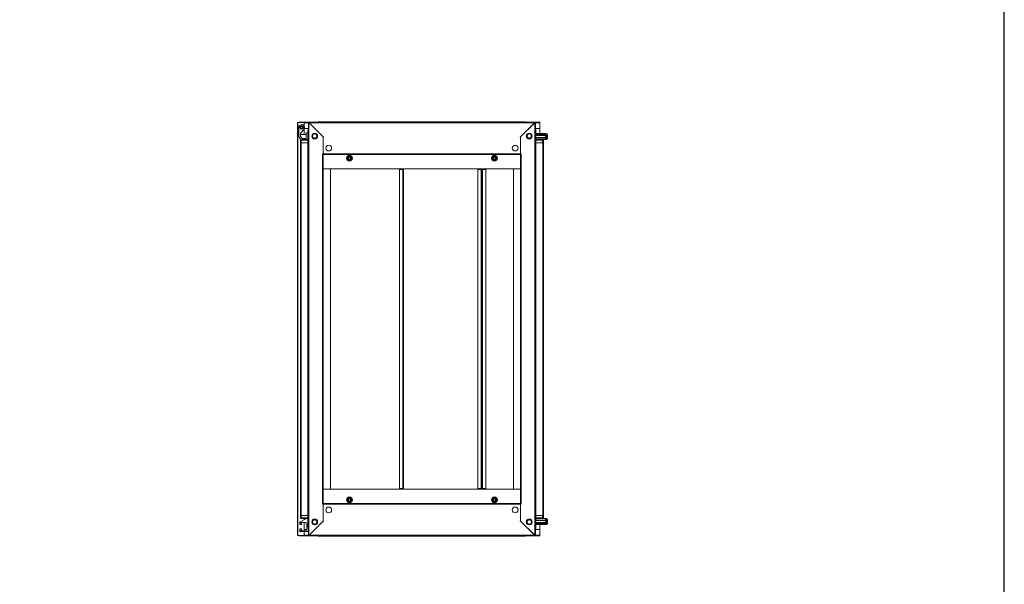
# Model space of a CAD drawing. Units: millimetres. Extents: x 10 to 11591, y 35 to 11662.
# Drawn here: x 9214 to 11591, y 5440 to 6804 of the extents above; entities that cross this region are included whole.
import ezdxf

# ---------------------------------------------------------------- set-up
doc = ezdxf.new("R2010")
doc.units = ezdxf.units.MM
doc.layers.add('2', color=7, linetype='Continuous')

msp = doc.modelspace()

# ---------------------------------------------------------------- linework, layer by layer
at = {"color": 7, "linetype": 'Continuous', "lineweight": 15}
for p, q in [((9886.906, 6555.65), (9885.396, 6555.65)), ((9886.906, 6555.65), (9900.396, 6555.65)), ((9887.396, 6556.15), (9887.396, 6555.65)), ((9900.406, 6556.15), (9887.396, 6556.15)), ((9887.473, 6543.15), (9887.962, 6520.782)), ((9891.095, 6541.008), (9891.488, 6540.357)), ((9898.291, 6544.511), (9898.003, 6545.034)), ((9900.396, 6555.65), (9900.396, 6546.882)), ((9900.406, 6554.65), (9900.396, 6554.65)), ((9900.396, 6539.418), (9900.396, 6526.15)), ((9910.646, 6556.15), (9900.406, 6556.15)), ((9900.406, 6556.15), (9900.406, 6554.64)), ((9900.406, 6546.866), (9900.406, 6554.64)), ((9910.646, 6541.15), (9901.182, 6541.15)), ((9909.973, 6538.9), (9909.973, 6537.4)), ((9909.973, 6538.9), (9910.646, 6538.9)), ((9910.646, 6556.15), (9910.646, 5557.15)), ((9910.646, 6556.15), (9912.146, 6556.15)), ((9912.146, 6556.15), (9912.156, 6555.14)), ((9912.646, 6556.15), (9912.146, 6556.15)), ((9912.156, 6555.14), (9912.156, 5558.16)), ((9946.646, 6520.65), (9912.156, 6555.14)), ((10457.146, 6556.15), (9912.646, 6556.15)), ((9912.646, 6556.15), (9912.646, 6554.65)), ((9912.656, 6554.64), (10457.136, 6554.64)), ((9912.656, 6554.64), (9947.346, 6519.95)), ((9941.896, 6556.9), (9936.146, 6556.9)), ((10427.896, 6556.9), (9941.896, 6556.9)), ((9941.896, 6556.9), (9941.896, 6556.458)), ((9941.896, 6556.15), (9941.896, 6556.458)), ((10422.446, 6519.95), (10457.136, 6554.64)), ((10457.636, 6555.14), (10423.146, 6520.65)), ((10427.896, 6556.458), (10427.896, 6556.9)), ((10433.646, 6556.9), (10427.896, 6556.9)), ((10427.896, 6556.458), (10427.896, 6556.15)), ((10457.146, 6554.65), (10457.146, 6556.15)), ((10457.646, 6556.15), (10457.146, 6556.15)), ((10457.636, 6555.14), (10457.646, 6556.15)), ((10457.636, 5558.16), (10457.636, 6555.14)), ((10459.146, 6556.15), (10457.646, 6556.15)), ((10459.146, 5557.15), (10459.146, 6556.15)), ((10469.386, 6556.15), (10459.146, 6556.15)), ((10469.386, 6541.15), (10459.146, 6541.15)), ((10459.146, 6538.9), (10459.818, 6538.9)), ((10459.818, 6537.4), (10459.818, 6538.9)), ((10469.386, 6554.64), (10469.386, 6556.15)), ((10469.396, 6554.65), (10469.386, 6554.65)), ((10469.386, 6554.64), (10469.386, 6541.15)), ((10469.396, 6528.9), (10469.396, 6555.65)), ((9888.35, 6519.641), (9892.374, 6514.166)), ((9891.933, 6522.132), (9891.933, 6528.693)), ((9905.173, 6526.15), (9891.933, 6526.15)), ((9894.545, 6517.966), (9892.321, 6520.992)), ((9892.748, 6530.29), (9899.23, 6538.014)), ((9909.646, 6514.4), (9893.646, 6514.4)), ((9893.646, 6512.4), (9893.646, 6514.4)), ((9905.173, 6517.15), (9896.157, 6517.15)), ((9905.173, 6530.65), (9909.646, 6530.65)), ((9905.173, 6517.15), (9905.173, 6530.65)), ((9909.646, 6535.4), (9909.646, 6506.65)), ((9910.274, 6537.4), (9909.973, 6537.4)), ((9909.973, 6536.879), (9909.973, 6537.39)), ((9910.267, 6537.39), (9909.973, 6537.39)), ((9946.646, 6479.65), (9946.646, 6520.65)), ((9946.646, 6519.25), (9947.346, 6519.95)), ((9946.646, 6519.25), (9946.646, 6479.66)), ((10423.146, 6519.25), (10422.446, 6519.95)), ((10423.146, 6520.65), (10423.146, 6479.65)), ((10423.146, 6479.66), (10423.146, 6519.25)), ((10459.818, 6537.4), (10459.518, 6537.4)), ((10459.818, 6537.39), (10459.525, 6537.39)), ((10459.818, 6537.39), (10459.818, 6536.879)), ((10460.146, 6506.65), (10460.146, 6535.4)), ((10460.146, 6528.9), (10483.318, 6528.9)), ((10483.318, 6527.4), (10460.146, 6527.4)), ((10483.318, 6524.9), (10460.146, 6524.9)), ((10483.318, 6523.9), (10460.146, 6523.9)), ((10483.318, 6518.9), (10460.146, 6518.9)), ((10483.318, 6517.9), (10460.146, 6517.9)), ((10460.146, 6514.772), (10460.518, 6514.4)), ((10476.146, 6514.4), (10460.146, 6514.4)), ((10464.185, 6514.4), (10464.318, 6514.6)), ((10483.318, 6514.6), (10464.318, 6514.6)), ((10469.396, 6514.4), (10469.396, 6514.6)), ((10476.146, 6512.4), (10476.146, 6514.4)), ((10483.318, 6528.9), (10483.318, 6527.4)), ((10483.318, 6527.4), (10483.318, 6524.9)), ((10483.318, 6524.9), (10483.318, 6523.9)), ((10484.568, 6524.4), (10483.318, 6524.4)), ((10483.318, 6523.9), (10483.318, 6518.9)), ((10483.318, 6518.9), (10483.318, 6517.9)), ((10483.318, 6518.4), (10484.568, 6518.4)), ((10483.318, 6514.6), (10483.318, 6517.9)), ((10484.818, 6527.9), (10484.818, 6521.4)), ((10484.818, 6521.4), (10484.818, 6514.9)), ((10486.346, 6528.4), (10485.318, 6528.4)), ((10485.318, 6514.4), (10486.346, 6514.4)), ((10487.018, 6522.2), (10487.018, 6520.6)), ((10487.018, 6522.2), (10488.318, 6522.2)), ((10487.018, 6522.2), (10487.018, 6522.11)), ((10487.018, 6520.69), (10487.018, 6520.6)), ((10488.318, 6520.6), (10487.018, 6520.6)), ((10488.318, 6522.2), (10488.318, 6525.96)), ((10488.318, 6520.6), (10488.318, 6516.84)), ((9891.646, 6512.4), (9891.646, 6506.65)), ((9891.646, 6512.4), (9893.646, 6512.4)), ((9891.646, 6506.65), (9891.646, 5606.65)), ((9892.088, 6506.65), (9891.646, 6506.65)), ((9892.088, 6506.65), (9893.646, 6506.65)), ((9892.374, 6514.166), (9892.512, 6513.997)), ((9893.246, 5606.65), (9893.246, 6506.65)), ((9893.646, 6506.65), (9893.646, 6512.4)), ((9893.646, 6512.4), (9909.646, 6512.4)), ((9893.646, 6506.65), (9909.646, 6506.65)), ((9909.546, 6506.65), (9909.546, 5606.65)), ((9909.646, 6506.65), (9909.646, 5606.65)), ((9910.646, 6506.65), (9909.646, 6506.65)), ((10460.146, 6506.65), (10459.146, 6506.65)), ((10460.146, 6512.4), (10476.146, 6512.4)), ((10460.146, 5606.65), (10460.146, 6506.65)), ((10460.146, 6506.65), (10476.146, 6506.65)), ((10460.246, 5606.65), (10460.246, 6506.65)), ((10476.146, 6512.4), (10476.146, 6506.65)), ((10476.146, 6512.4), (10478.146, 6512.4)), ((10476.146, 6506.65), (10477.704, 6506.65)), ((10476.546, 6506.65), (10476.546, 5606.65)), ((10478.146, 6506.65), (10477.704, 6506.65)), ((10478.146, 6506.65), (10478.146, 6512.4)), ((10478.146, 5606.65), (10478.146, 6506.65)), ((9945.136, 5633.65), (9945.136, 6479.65)), ((9946.646, 6479.65), (9945.136, 6479.65)), ((10423.146, 6479.66), (9946.646, 6479.66)), ((9946.646, 6479.66), (9946.646, 6478.15)), ((9946.646, 5635.15), (9946.646, 6478.15)), ((9946.646, 6478.15), (10423.146, 6478.15)), ((10423.146, 6478.14), (9946.646, 6478.14)), ((10005.361, 6466.532), (10003.83, 6469.15)), ((10007.009, 6474.15), (10012.783, 6474.15)), ((10012.929, 6474.403), (10014.431, 6471.768)), ((10014.431, 6471.768), (10015.962, 6469.15)), ((10353.83, 6469.15), (10355.361, 6471.768)), ((10355.361, 6471.768), (10356.863, 6474.403)), ((10357.009, 6474.15), (10362.783, 6474.15)), ((10365.962, 6469.15), (10364.431, 6466.532)), ((10423.146, 6478.15), (10423.146, 6479.66)), ((10424.656, 6479.65), (10423.146, 6479.65)), ((10423.146, 6478.15), (10423.146, 5635.15)), ((10424.656, 6479.65), (10424.656, 5633.65)), ((9946.656, 6443.65), (9946.646, 6443.65)), ((9946.656, 6443.65), (9946.656, 5669.65)), ((9964.146, 6443.65), (9946.656, 6443.65)), ((9946.656, 6443.65), (10423.136, 6443.65)), ((9964.146, 5669.65), (9964.146, 6443.65)), ((10006.863, 6463.897), (10005.361, 6466.532)), ((10012.783, 6464.15), (10007.009, 6464.15)), ((10139.646, 6441.65), (10139.646, 6443.65)), ((10329.128, 6441.65), (10329.128, 6443.65)), ((10329.14, 6443.65), (10329.14, 6441.65)), ((10330.128, 6443.65), (10330.128, 6441.65)), ((10362.783, 6464.15), (10357.009, 6464.15)), ((10364.431, 6466.532), (10362.929, 6463.897)), ((10405.646, 6443.65), (10405.646, 5669.65)), ((10423.136, 6443.65), (10405.646, 6443.65)), ((10423.136, 5669.65), (10423.136, 6443.65)), ((10423.136, 6443.65), (10423.146, 6443.65)), ((10138.636, 6441.65), (10130.646, 6441.65)), ((10130.646, 6441.65), (10130.646, 5671.65)), ((10138.636, 6441.65), (10138.636, 5671.65)), ((10140.146, 6441.65), (10138.636, 6441.65)), ((10140.146, 5671.65), (10140.146, 6441.65)), ((10320.005, 6441.65), (10320.005, 5671.65)), ((10327.995, 6441.65), (10320.005, 6441.65)), ((10327.995, 6441.65), (10327.995, 5671.65)), ((10329.517, 6441.65), (10327.995, 6441.65)), ((10329.517, 5671.65), (10329.517, 6441.65)), ((10329.628, 6441.65), (10329.517, 6441.65)), ((10329.628, 6441.65), (10329.628, 5671.65)), ((10331.138, 6441.65), (10329.628, 6441.65)), ((10331.138, 5671.65), (10331.138, 6441.65)), ((10331.138, 6441.65), (10339.128, 6441.65)), ((10339.128, 6441.65), (10339.128, 5671.65)), ((9946.656, 5669.65), (9946.646, 5669.65)), ((9946.656, 5669.65), (9964.146, 5669.65)), ((10423.136, 5669.65), (9946.656, 5669.65)), ((10130.646, 5671.65), (10138.636, 5671.65)), ((10138.636, 5671.65), (10140.146, 5671.65)), ((10139.646, 5669.65), (10139.646, 5671.65)), ((10320.005, 5671.65), (10327.995, 5671.65)), ((10327.995, 5671.65), (10329.517, 5671.65)), ((10329.128, 5669.65), (10329.128, 5671.65)), ((10329.14, 5671.65), (10329.14, 5669.65)), ((10329.517, 5671.65), (10329.628, 5671.65)), ((10329.628, 5671.65), (10331.138, 5671.65)), ((10330.128, 5671.65), (10330.128, 5669.65)), ((10339.128, 5671.65), (10331.138, 5671.65)), ((10405.646, 5669.65), (10423.136, 5669.65)), ((10423.136, 5669.65), (10423.146, 5669.65)), ((9946.646, 5635.16), (10423.146, 5635.16)), ((10423.146, 5635.15), (9946.646, 5635.15)), ((9946.646, 5635.15), (9946.646, 5633.64)), ((10003.83, 5644.15), (10005.361, 5646.768)), ((10005.361, 5646.768), (10006.863, 5649.403)), ((10007.009, 5649.15), (10012.783, 5649.15)), ((10012.783, 5639.15), (10007.009, 5639.15)), ((10014.431, 5641.532), (10012.929, 5638.897)), ((10015.962, 5644.15), (10014.431, 5641.532)), ((10355.361, 5641.532), (10353.83, 5644.15)), ((10356.863, 5638.897), (10355.361, 5641.532)), ((10357.009, 5649.15), (10362.783, 5649.15)), ((10362.783, 5639.15), (10357.009, 5639.15)), ((10362.929, 5649.403), (10364.431, 5646.768)), ((10364.431, 5646.768), (10365.962, 5644.15)), ((10423.146, 5633.64), (10423.146, 5635.15)), ((9945.136, 5633.65), (9946.646, 5633.65)), ((9946.646, 5592.65), (9946.646, 5633.65)), ((9946.646, 5633.64), (10423.146, 5633.64)), ((9946.646, 5633.64), (9946.646, 5594.05)), ((10423.146, 5633.65), (10423.146, 5592.65)), ((10423.146, 5633.65), (10424.656, 5633.65)), ((10423.146, 5594.05), (10423.146, 5633.64)), ((9889.973, 5584.4), (9889.973, 5589.516)), ((9902.973, 5589.4), (9890.473, 5589.4)), ((9890.473, 5589.4), (9890.473, 5584.4)), ((9890.747, 5590.828), (9904.635, 5598.513)), ((9891.646, 5606.65), (9892.088, 5606.65)), ((9891.646, 5606.65), (9891.646, 5600.9)), ((9893.646, 5600.9), (9891.646, 5600.9)), ((9893.646, 5606.65), (9892.088, 5606.65)), ((9893.646, 5600.9), (9893.646, 5606.65)), ((9909.646, 5606.65), (9893.646, 5606.65)), ((9893.646, 5600.9), (9893.646, 5598.9)), ((9909.646, 5600.9), (9893.646, 5600.9)), ((9893.646, 5598.9), (9909.646, 5598.9)), ((9893.973, 5588.9), (9893.973, 5584.4)), ((9900.396, 5598.9), (9900.396, 5596.167)), ((9900.396, 5589.4), (9900.396, 5569.4)), ((9901.528, 5589.4), (9902.028, 5588.9)), ((9902.028, 5589.4), (9902.028, 5588.9)), ((9902.028, 5588.9), (9902.085, 5588.9)), ((9902.085, 5588.9), (9902.435, 5589.4)), ((9902.085, 5589.4), (9902.085, 5588.9)), ((9902.512, 5589.4), (9902.862, 5588.9)), ((9902.862, 5589.4), (9902.862, 5588.9)), ((9902.862, 5588.9), (9903.085, 5588.9)), ((9903.085, 5589.398), (9903.085, 5588.9)), ((9903.085, 5588.9), (9903.418, 5589.375)), ((9903.54, 5589.36), (9903.862, 5588.9)), ((9903.862, 5589.3), (9903.862, 5588.9)), ((9903.862, 5588.9), (9904.085, 5588.9)), ((9904.085, 5589.242), (9904.085, 5588.9)), ((9904.085, 5588.9), (9904.281, 5589.18)), ((9904.832, 5588.942), (9904.862, 5588.9)), ((9904.862, 5588.926), (9904.862, 5588.9)), ((9904.862, 5588.9), (9904.91, 5588.9)), ((9905.361, 5598.7), (9908.473, 5598.7)), ((9909.646, 5606.65), (9910.646, 5606.65)), ((9909.646, 5606.65), (9909.646, 5577.9)), ((9912.156, 5558.16), (9946.646, 5592.65)), ((9947.346, 5593.35), (9912.656, 5558.66)), ((9946.646, 5594.05), (9947.346, 5593.35)), ((10423.146, 5594.05), (10422.446, 5593.35)), ((10457.136, 5558.66), (10422.446, 5593.35)), ((10423.146, 5592.65), (10457.636, 5558.16)), ((10459.146, 5606.65), (10460.146, 5606.65)), ((10460.146, 5577.9), (10460.146, 5606.65)), ((10476.146, 5606.65), (10460.146, 5606.65)), ((10476.146, 5600.9), (10460.146, 5600.9)), ((10460.146, 5598.9), (10476.146, 5598.9)), ((10460.146, 5598.528), (10460.518, 5598.9)), ((10483.318, 5595.4), (10460.146, 5595.4)), ((10460.146, 5594.4), (10483.318, 5594.4)), ((10460.146, 5589.4), (10483.318, 5589.4)), ((10460.146, 5588.4), (10483.318, 5588.4)), ((10464.185, 5598.9), (10464.318, 5598.7)), ((10464.318, 5598.7), (10483.318, 5598.7)), ((10469.396, 5598.7), (10469.396, 5598.9)), ((10476.146, 5606.65), (10476.146, 5600.9)), ((10477.704, 5606.65), (10476.146, 5606.65)), ((10478.146, 5600.9), (10476.146, 5600.9)), ((10476.146, 5600.9), (10476.146, 5598.9)), ((10477.704, 5606.65), (10478.146, 5606.65)), ((10478.146, 5600.9), (10478.146, 5606.65)), ((10483.318, 5598.7), (10483.318, 5595.4)), ((10483.318, 5595.4), (10483.318, 5594.4)), ((10484.568, 5594.9), (10483.318, 5594.9)), ((10483.318, 5594.4), (10483.318, 5589.4)), ((10483.318, 5589.4), (10483.318, 5588.4)), ((10483.318, 5588.9), (10484.568, 5588.9)), ((10483.318, 5588.4), (10483.318, 5585.9)), ((10484.818, 5598.4), (10484.818, 5591.9)), ((10484.818, 5591.9), (10484.818, 5585.4)), ((10486.346, 5598.9), (10485.318, 5598.9)), ((10487.018, 5592.7), (10488.318, 5592.7)), ((10487.018, 5592.7), (10487.018, 5591.1)), ((10487.018, 5592.7), (10487.018, 5592.61)), ((10487.018, 5591.19), (10487.018, 5591.1)), ((10488.318, 5591.1), (10487.018, 5591.1)), ((10488.318, 5592.7), (10488.318, 5596.46)), ((10488.318, 5591.1), (10488.318, 5587.34)), ((9889.973, 5584.4), (9890.473, 5584.4)), ((9889.973, 5568.9), (9889.973, 5574.4)), ((9890.473, 5574.4), (9889.973, 5574.4)), ((9893.973, 5584.4), (9890.473, 5584.4)), ((9890.473, 5574.4), (9890.473, 5569.4)), ((9890.473, 5574.4), (9893.973, 5574.4)), ((9890.473, 5569.4), (9902.973, 5569.4)), ((9908.473, 5567.4), (9891.473, 5567.4)), ((9893.973, 5574.4), (9893.973, 5569.9)), ((9900.396, 5567.4), (9900.396, 5557.65)), ((9900.406, 5569.4), (9900.406, 5572.15)), ((9900.406, 5572.15), (9906.773, 5572.15)), ((9900.406, 5558.66), (9900.406, 5567.4)), ((9906.973, 5573.4), (9906.973, 5585.4)), ((9909.973, 5575.91), (9909.973, 5576.421)), ((9909.973, 5575.91), (9910.267, 5575.91)), ((9909.973, 5575.9), (9909.973, 5575.91)), ((9909.973, 5575.9), (9909.973, 5574.4)), ((9909.973, 5575.9), (9910.274, 5575.9)), ((9910.646, 5574.4), (9909.973, 5574.4)), ((9909.973, 5568.9), (9909.973, 5574.4)), ((9909.973, 5572.15), (9910.646, 5572.15)), ((10459.818, 5574.4), (10459.146, 5574.4)), ((10459.146, 5572.15), (10469.386, 5572.15)), ((10459.518, 5575.9), (10459.818, 5575.9)), ((10459.525, 5575.91), (10459.818, 5575.91)), ((10459.818, 5576.421), (10459.818, 5575.91)), ((10459.818, 5574.4), (10459.818, 5575.9)), ((10460.146, 5585.9), (10483.318, 5585.9)), ((10460.146, 5584.4), (10483.318, 5584.4)), ((10469.386, 5572.15), (10469.386, 5558.66)), ((10469.396, 5557.65), (10469.396, 5584.4)), ((10483.318, 5585.9), (10483.318, 5584.4)), ((10485.318, 5584.9), (10486.346, 5584.9)), ((9885.396, 5557.65), (9886.906, 5557.65)), ((9900.396, 5557.65), (9886.906, 5557.65)), ((9887.396, 5557.15), (9887.396, 5557.65)), ((9887.396, 5557.15), (9900.406, 5557.15)), ((9900.396, 5558.65), (9900.406, 5558.65)), ((9900.406, 5558.66), (9900.406, 5557.15)), ((9900.406, 5557.15), (9910.646, 5557.15)), ((9910.646, 5557.15), (9912.146, 5557.15)), ((9912.156, 5558.16), (9912.146, 5557.15)), ((9912.146, 5557.15), (9912.646, 5557.15)), ((9912.646, 5558.65), (9912.646, 5557.15)), ((9912.646, 5557.15), (10457.146, 5557.15)), ((10457.136, 5558.66), (9912.656, 5558.66)), ((9936.146, 5556.4), (9941.896, 5556.4)), ((9941.896, 5556.842), (9941.896, 5557.15)), ((9941.896, 5556.842), (9941.896, 5556.4)), ((9941.896, 5556.4), (10427.896, 5556.4)), ((10427.896, 5557.15), (10427.896, 5556.842)), ((10427.896, 5556.4), (10427.896, 5556.842)), ((10427.896, 5556.4), (10433.646, 5556.4)), ((10457.146, 5557.15), (10457.146, 5558.65)), ((10457.146, 5557.15), (10457.646, 5557.15)), ((10457.646, 5557.15), (10457.636, 5558.16)), ((10459.146, 5557.15), (10457.646, 5557.15)), ((10459.146, 5557.15), (10469.386, 5557.15)), ((10469.386, 5557.15), (10469.386, 5558.66)), ((10469.386, 5558.65), (10469.396, 5558.65))]:
    msp.add_line(p, q, dxfattribs=at)
at = {"color": 8, "linetype": 'Continuous', "lineweight": 15}
for p, q in [((9896.059, 6539.369), (9895.99, 6539.437)), ((9900.406, 6554.64), (9900.396, 6554.64)), ((9900.406, 6554.64), (9910.646, 6554.64)), ((9936.146, 6556.9), (9936.146, 6556.15)), ((10433.646, 6556.15), (10433.646, 6556.9)), ((10459.146, 6554.64), (10469.386, 6554.64)), ((10469.396, 6554.64), (10469.386, 6554.64)), ((9898.458, 6537.052), (9898.438, 6537.071)), ((9910.646, 6535.4), (9909.646, 6535.4)), ((10460.146, 6535.4), (10459.146, 6535.4)), ((10484.568, 6521.4), (10484.568, 6524.4)), ((10484.568, 6518.4), (10484.568, 6521.4)), ((10485.318, 6521.4), (10485.318, 6528.4)), ((10485.318, 6514.4), (10485.318, 6521.4)), ((10486.346, 6521.4), (10486.346, 6528.4)), ((10486.346, 6514.4), (10486.346, 6521.4)), ((10486.711, 6521.4), (10486.711, 6528.242)), ((10486.711, 6514.558), (10486.711, 6521.4)), ((10484.568, 5588.9), (10484.568, 5594.9)), ((10485.318, 5584.9), (10485.318, 5598.9)), ((10486.346, 5584.9), (10486.346, 5598.9)), ((10486.711, 5585.058), (10486.711, 5598.742)), ((9909.646, 5577.9), (9910.646, 5577.9)), ((10459.146, 5577.9), (10460.146, 5577.9)), ((9900.396, 5558.66), (9900.406, 5558.66)), ((9910.646, 5558.66), (9900.406, 5558.66)), ((9936.146, 5557.15), (9936.146, 5556.4)), ((10433.646, 5556.4), (10433.646, 5557.15)), ((10469.386, 5558.66), (10459.146, 5558.66)), ((10469.386, 5558.66), (10469.396, 5558.66))]:
    msp.add_line(p, q, dxfattribs=at)
msp.add_lwpolyline([(9.768, 34.99), (11591.072, 34.99), (11591.072, 11008.667), (9.768, 11008.667)], close=True)
at = {"color": 7, "linetype": 'Continuous', "lineweight": 15, "flags": 128}
for points in [[(9898.458, 6537.052), (9899.494, 6538.111), (9899.758, 6538.717)], [(9935.481, 6556.786), (9935.761, 6556.869), (9936.073, 6556.9)], [(10433.718, 6556.9), (10434.03, 6556.869), (10434.311, 6556.786)], [(9892.981, 6514.286), (9893.261, 6514.369), (9893.573, 6514.4)], [(10476.218, 6514.4), (10476.53, 6514.369), (10476.811, 6514.286)], [(10003.83, 6469.15), (10005.36, 6471.767), (10006.863, 6474.403)], [(10004.122, 6469.15), (10005.228, 6471.066), (10005.985, 6472.377), (10006.889, 6473.942), (10007.009, 6474.15)], [(10007.009, 6464.15), (10005.903, 6466.066), (10005.566, 6466.65), (10004.805, 6467.968), (10004.122, 6469.15)], [(10006.863, 6474.403), (10009.894, 6474.387), (10012.929, 6474.403)], [(10015.669, 6469.15), (10014.563, 6471.066), (10014.226, 6471.65), (10013.465, 6472.968), (10012.783, 6474.15)], [(10015.669, 6469.15), (10014.563, 6467.234), (10013.806, 6465.923), (10012.903, 6464.358), (10012.783, 6464.15)], [(10015.962, 6469.15), (10014.432, 6466.533), (10012.929, 6463.897)], [(10356.863, 6463.897), (10355.361, 6466.53), (10353.83, 6469.15)], [(10354.122, 6469.15), (10355.228, 6471.066), (10355.566, 6471.65), (10356.327, 6472.968), (10357.009, 6474.15)], [(10357.009, 6464.15), (10355.903, 6466.066), (10355.146, 6467.377), (10354.243, 6468.942), (10354.122, 6469.15)], [(10356.863, 6474.403), (10359.894, 6474.387), (10362.929, 6474.403)], [(10362.783, 6474.15), (10363.889, 6472.234), (10364.646, 6470.923), (10365.549, 6469.358), (10365.669, 6469.15)], [(10362.783, 6464.15), (10363.889, 6466.066), (10364.226, 6466.65), (10364.987, 6467.968), (10365.669, 6469.15)], [(10362.929, 6474.403), (10364.43, 6471.77), (10365.962, 6469.15)], [(10012.929, 6463.897), (10009.897, 6463.913), (10006.863, 6463.897)], [(10362.929, 6463.897), (10359.897, 6463.913), (10356.863, 6463.897)], [(10006.863, 5638.897), (10005.361, 5641.53), (10003.83, 5644.15)], [(10007.009, 5649.15), (10005.903, 5647.234), (10005.566, 5646.65), (10004.805, 5645.332), (10004.122, 5644.15)], [(10007.009, 5639.15), (10005.903, 5641.066), (10005.146, 5642.377), (10004.243, 5643.942), (10004.122, 5644.15)], [(10006.863, 5649.403), (10009.894, 5649.387), (10012.929, 5649.403)], [(10012.929, 5638.897), (10009.897, 5638.913), (10006.863, 5638.897)], [(10012.783, 5649.15), (10013.889, 5647.234), (10014.646, 5645.923), (10015.549, 5644.359), (10015.669, 5644.15)], [(10015.669, 5644.15), (10014.563, 5642.234), (10014.226, 5641.65), (10013.465, 5640.332), (10012.783, 5639.15)], [(10012.929, 5649.403), (10014.43, 5646.77), (10015.962, 5644.15)], [(10353.83, 5644.15), (10355.36, 5646.767), (10356.863, 5649.403)], [(10354.122, 5644.15), (10355.228, 5646.066), (10355.985, 5647.377), (10356.889, 5648.942), (10357.009, 5649.15)], [(10354.122, 5644.15), (10355.228, 5642.234), (10355.566, 5641.65), (10356.327, 5640.332), (10357.009, 5639.15)], [(10356.863, 5649.403), (10359.894, 5649.387), (10362.929, 5649.403)], [(10362.929, 5638.897), (10359.897, 5638.913), (10356.863, 5638.897)], [(10362.783, 5649.15), (10363.889, 5647.234), (10364.226, 5646.65), (10364.987, 5645.332), (10365.669, 5644.15)], [(10365.669, 5644.15), (10364.563, 5642.234), (10363.806, 5640.923), (10362.903, 5639.359), (10362.783, 5639.15)], [(10365.962, 5644.15), (10364.432, 5641.533), (10362.929, 5638.897)], [(9893.573, 5598.9), (9893.261, 5598.931), (9892.981, 5599.014)], [(10476.811, 5599.014), (10476.53, 5598.931), (10476.218, 5598.9)], [(9936.073, 5556.4), (9935.761, 5556.431), (9935.481, 5556.514)], [(10434.311, 5556.514), (10434.03, 5556.431), (10433.718, 5556.4)]]:
    msp.add_lwpolyline(points, dxfattribs=at)
at = {"color": 7, "linetype": 'Continuous', "lineweight": 15}
for centre, radius in [((9894.473, 6543.15), 4.1), ((9894.473, 6543.15), 4), ((9925.896, 6522.65), 7), ((9925.896, 6522.65), 5.854), ((9925.896, 6522.65), 5.25), ((10443.896, 6522.65), 7), ((10443.896, 6522.65), 6), ((10443.896, 6522.65), 5.25), ((9959.896, 6493.65), 7), ((10409.896, 6493.65), 7), ((10009.896, 6469.15), 7.1), ((10009.896, 6469.15), 6.727), ((10009.896, 6469.15), 4.25), ((10009.896, 6469.15), 3), ((10009.896, 6469.15), 2.982), ((10009.896, 6469.15), 2.5), ((10009.896, 6469.15), 2.446), ((10359.896, 6469.15), 7.1), ((10359.896, 6469.15), 6.727), ((10359.896, 6469.15), 4.25), ((10359.896, 6469.15), 3), ((10359.896, 6469.15), 2.982), ((10359.896, 6469.15), 2.5), ((10359.896, 6469.15), 2.446), ((10009.896, 5644.15), 7.1), ((10009.896, 5644.15), 6.727), ((10009.896, 5644.15), 4.25), ((10009.896, 5644.15), 3), ((10009.896, 5644.15), 2.982), ((10009.896, 5644.15), 2.5), ((10009.896, 5644.15), 2.446), ((10359.896, 5644.15), 7.1), ((10359.896, 5644.15), 6.727), ((10359.896, 5644.15), 4.25), ((10359.896, 5644.15), 3), ((10359.896, 5644.15), 2.982), ((10359.896, 5644.15), 2.5), ((10359.896, 5644.15), 2.446), ((9959.896, 5619.65), 7), ((10409.896, 5619.65), 7), ((9925.896, 5590.65), 7), ((9925.896, 5590.65), 6), ((9925.896, 5590.65), 5.25), ((10443.896, 5590.65), 7), ((10443.896, 5590.65), 5.854), ((10443.896, 5590.65), 5.25)]:
    msp.add_circle(centre, radius, dxfattribs=at)
for centre, radius, start, end in [((9894.473, 6543.15), 7, 312.800215, 180), ((9894.473, 6543.15), 2.5, 30, 210), ((9894.473, 6543.15), 2.5, 210, 30), ((9912.586, 6557.416), 2.317, 213.137515, 259.307401), ((9791.613, 6554.593), 121.043, 0.022047, 0.736827), ((9936.146, 6554.9), 2, 90, 141.317813), ((10433.646, 6554.9), 2, 38.682187, 90), ((10578.179, 6554.593), 121.043, 179.263173, 179.977953), ((10457.132, 6557.527), 2.44, 281.922879, 325.632205), ((9889.961, 6520.825), 2, 181.25, 216.316643), ((9893.646, 6512.4), 2, 90, 180), ((9895.812, 6527.719), 4, 140, 165.89695), ((9893.933, 6522.176), 2, 181.25, 216.316643), ((9896.157, 6519.15), 2, 216.316643, 270), ((9913.146, 6535.4), 3.5, 135.584691, 180), ((9925.896, 6522.65), 6.207, 0, 180), ((9925.896, 6522.65), 6.207, 180, 0), ((10456.646, 6535.4), 3.5, 0, 44.415309), ((10476.146, 6512.4), 2, 0, 90), ((10484.568, 6524.65), 0.25, 270, 0), ((10484.568, 6518.15), 0.25, 0, 90), ((10485.318, 6527.9), 0.5, 90, 180), ((10485.318, 6514.9), 0.5, 180, 270), ((10486.346, 6527.9), 0.5, 43.173551, 90), ((10486.346, 6514.9), 0.5, 270, 316.826449), ((10479.418, 6521.4), 10, 27.120974, 43.173551), ((10479.418, 6521.4), 10, 316.826449, 332.887645), ((9891.473, 5589.516), 1.5, 118.957218, 180), ((9893.646, 5600.9), 2, 180, 270), ((9894.473, 5588.9), 0.5, 90, 180), ((9902.973, 5585.4), 4, 0, 90), ((9905.361, 5597.2), 1.5, 90, 118.957218), ((9908.473, 5597.2), 1.5, 38.595335, 90), ((10443.896, 5590.65), 6.207, 0, 180), ((10443.896, 5590.65), 6.207, 180, 0), ((10476.146, 5600.9), 2, 270, 0), ((10484.568, 5595.15), 0.25, 270, 0), ((10484.568, 5588.65), 0.25, 0, 90), ((10485.318, 5598.4), 0.5, 90, 180), ((10486.346, 5598.4), 0.5, 43.173551, 90), ((10479.418, 5591.9), 10, 27.120974, 43.173551), ((10479.418, 5591.9), 10, 316.826449, 332.887645), ((9891.473, 5568.9), 1.5, 180, 270), ((9894.473, 5569.9), 0.5, 180, 270), ((9902.973, 5573.4), 4, 270, 0), ((9908.473, 5568.9), 1.5, 270, 0), ((9913.146, 5577.9), 3.5, 180, 224.415309), ((10456.646, 5577.9), 3.5, 315.584691, 0), ((10485.318, 5585.4), 0.5, 180, 270), ((10486.346, 5585.4), 0.5, 270, 316.826449), ((9912.66, 5555.773), 2.44, 101.922879, 145.632205), ((9791.613, 5558.707), 121.043, 359.263173, 359.977953), ((9936.146, 5558.4), 2, 218.682187, 270), ((10433.646, 5558.4), 2, 270, 321.317813), ((10578.179, 5558.707), 121.043, 180.022047, 180.736827), ((10457.206, 5555.884), 2.317, 33.137515, 79.307401)]:
    msp.add_arc(centre, radius, start, end, dxfattribs=at)
at = {"layer": '2', "color": 0, "linetype": 'ByBlock'}
msp.add_line((9885.396, 5557.65), (9885.396, 6556.15), dxfattribs=at)

doc.saveas('drawing.dxf')
